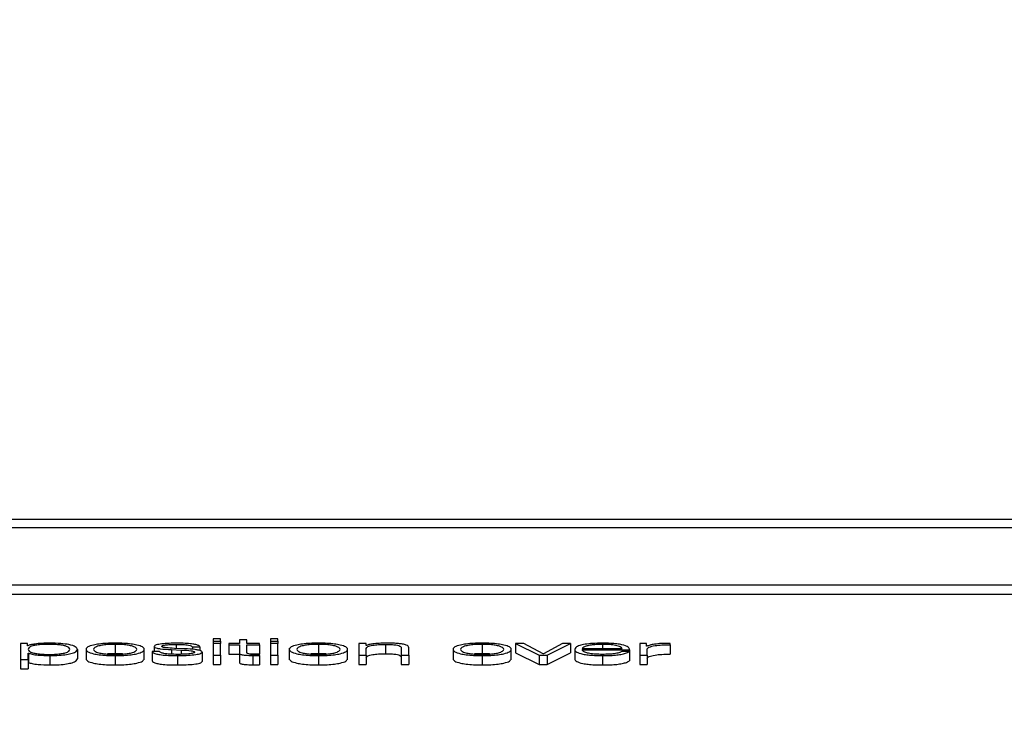
# Paper-space layout 'SHEET 2' of a CAD drawing. Units: inches. Extents: x 0.1 to 10.8, y 0.2 to 8.4.
# Drawn here: x 3.4 to 3.5, y 7.3 to 7.3 of the extents above; entities that cross this region are included whole.
import ezdxf

# ---------------------------------------------------------------- set-up
doc = ezdxf.new("R2010")
doc.units = ezdxf.units.IN
doc.header["$MEASUREMENT"] = 0
doc.layers.add('FORMAT', color=7, linetype='Continuous')
doc.styles.add('SLDTEXTSTYLE0', font='TXT', dxfattribs={"width": 0.605})
doc.dimstyles.new('SLDDIMSTYLE5', dxfattribs={"dimtxt": 0.091003, "dimasz": 0.080892, "dimexe": 0, "dimexo": 0.0625, "dimgap": 0.022751, "dimtad": 0, "dimtih": 1, "dimtoh": 1, "dimdec": 6, "dimlfac": 27.9, "dimrnd": 1e-09, "dimzin": 12, "dimdsep": 46, "dimtxsty": 'SLDTEXTSTYLE0', "dimsah": 1, "dimcen": 0.09, "dimadec": 0, "dimazin": 3, "dimtfac": 1, "dimtdec": 0, "dimtofl": 0, "dimtmove": 0, "dimatfit": 3, "dimfxl": 0, "dimfrac": 2, "dimtolj": 1, "dimtzin": 12, "dimarcsym": 0})

# ---------------------------------------------------------------- blocks, each defined once
blk = doc.blocks.new('_D_8')
at = {"layer": 'FORMAT'}
for p, q in [((2.429679, 7.300252), (2.429679, 5.137412)), ((4.128063, 5.723191), (4.128063, 5.137412)), ((2.429679, 5.237412), (2.719843, 5.237412)), ((4.128063, 5.237412), (3.837899, 5.237412))]:
    blk.add_line(p, q, dxfattribs=at)
for points in [[(2.429679, 5.237412), (2.510571, 5.224967), (2.510571, 5.249857)], [(4.128063, 5.237412), (4.047171, 5.249857), (4.047171, 5.224967)]]:
    blk.add_solid(points, dxfattribs=at)
at = {"layer": 'FORMAT', "char_height": 0.09375, "attachment_point": 1, "style": 'SLDTEXTSTYLE0'}
for s, insert in [('47 3/8"', (2.857343, 5.358262)), ('CLEAR', (3.284166, 5.358262)), ('OPENING LENGTH', (2.719843, 5.218505))]:
    blk.add_mtext(s, dxfattribs=dict(at, insert=insert))

psp = doc.layouts.new('SHEET 2')

# ---------------------------------------------------------------- linework, layer by layer
at = {"color": 7, "linetype": 'Continuous', "lineweight": 25}
for p, q in [((3.5999756, 7.32528211), (3.34907954, 7.32528211)), ((3.59213509, 7.32496993), (3.35692004, 7.32496993)), ((3.35243975, 7.32283273), (3.59661538, 7.32283273)), ((3.35243975, 7.32248089), (3.59661538, 7.32248089)), ((3.43711601, 7.32062415), (3.43685665, 7.32062415)), ((3.43685665, 7.32062415), (3.43685665, 7.32001982)), ((3.43711601, 7.32054044), (3.43711601, 7.32062415)), ((3.437125, 7.32054044), (3.43711601, 7.32054044)), ((3.440405, 7.32059173), (3.440405, 7.32023989)), ((3.4443605, 7.32079339), (3.44407878, 7.32079339)), ((3.44407878, 7.32079339), (3.44407878, 7.32070717)), ((3.44407878, 7.32070717), (3.4443605, 7.32070717)), ((3.44407878, 7.32070717), (3.44407878, 7.32062415)), ((3.4443605, 7.32062415), (3.44407878, 7.32062415)), ((3.44407878, 7.32062415), (3.44407878, 7.32018312)), ((3.4443605, 7.32070717), (3.4443605, 7.32079339)), ((3.4443605, 7.32070717), (3.4443605, 7.32062415)), ((3.4443605, 7.32018312), (3.4443605, 7.32062415)), ((3.44466579, 7.32062415), (3.44466579, 7.32057893)), ((3.44506905, 7.32062415), (3.44466579, 7.32062415)), ((3.44466579, 7.32057893), (3.44506905, 7.32057893)), ((3.44466579, 7.32057893), (3.44466579, 7.32022709)), ((3.44506905, 7.32075666), (3.44506905, 7.32062415)), ((3.44535077, 7.32075666), (3.44506905, 7.32075666)), ((3.44506905, 7.32057893), (3.44506905, 7.32027704)), ((3.44535077, 7.32062415), (3.44535077, 7.32075666)), ((3.44582111, 7.32062415), (3.44535077, 7.32062415)), ((3.44535077, 7.32057893), (3.44582111, 7.32057893)), ((3.44535077, 7.32028131), (3.44535077, 7.32057893)), ((3.44582111, 7.32057893), (3.44582111, 7.32062415)), ((3.44582111, 7.32057893), (3.44582111, 7.32022709)), ((3.44651557, 7.32079339), (3.44623385, 7.32079339)), ((3.44623385, 7.32079339), (3.44623385, 7.32070717)), ((3.44623385, 7.32070717), (3.44651557, 7.32070717)), ((3.44623385, 7.32070717), (3.44623385, 7.32062415)), ((3.44651557, 7.32062415), (3.44623385, 7.32062415)), ((3.44623385, 7.32062415), (3.44623385, 7.32018312)), ((3.44651557, 7.32070717), (3.44651557, 7.32079339)), ((3.44651557, 7.32070717), (3.44651557, 7.32062415)), ((3.44651557, 7.32018312), (3.44651557, 7.32062415)), ((3.44803452, 7.32059173), (3.44803452, 7.32023989)), ((3.44954472, 7.32062415), (3.44954472, 7.32018312)), ((3.44982644, 7.32062415), (3.44954472, 7.32062415)), ((3.44982644, 7.32054813), (3.44982644, 7.32062415)), ((3.44983543, 7.32054813), (3.44982644, 7.32054813)), ((3.45055225, 7.32059173), (3.45055225, 7.32023989)), ((3.45417692, 7.32059173), (3.45417692, 7.32023989)), ((3.4554319, 7.32062415), (3.4554319, 7.32027231)), ((3.4554319, 7.32062415), (3.456323, 7.32018312)), ((3.45574546, 7.32062415), (3.4554319, 7.32062415)), ((3.45647079, 7.32023688), (3.45574546, 7.32062415)), ((3.4571966, 7.32062415), (3.45647978, 7.32023688)), ((3.45662319, 7.32018312), (3.4574878, 7.32062415)), ((3.4574878, 7.32062415), (3.4571966, 7.32062415)), ((3.4574878, 7.32062415), (3.4574878, 7.32027231)), ((3.46009133, 7.32062415), (3.46009133, 7.32018312)), ((3.46035069, 7.32062415), (3.46009133, 7.32062415)), ((3.46035069, 7.32052082), (3.46035069, 7.32062415)), ((3.46123328, 7.32057638), (3.46123328, 7.32063014)), ((3.46123328, 7.32057638), (3.46123328, 7.32022454)), ((3.43713837, 7.32026679), (3.43714736, 7.32026679)), ((3.43713837, 7.32001982), (3.43713837, 7.32026679)), ((3.43714736, 7.32026679), (3.43714736, 7.31991496)), ((3.43794974, 7.32017028), (3.43794974, 7.31981844)), ((3.43898863, 7.32040357), (3.43898863, 7.32005173)), ((3.43931191, 7.32044755), (3.43931191, 7.32000775)), ((3.440405, 7.32017028), (3.440405, 7.31981844)), ((3.44149761, 7.32000775), (3.44149761, 7.32044755)), ((3.44178929, 7.32032579), (3.44178929, 7.31997395)), ((3.44207125, 7.32032579), (3.44178929, 7.32032579)), ((3.44186999, 7.32051312), (3.44186999, 7.32032579)), ((3.44251462, 7.32039503), (3.44287801, 7.32037964)), ((3.44251462, 7.32039503), (3.44251462, 7.32022269)), ((3.44300805, 7.32042504), (3.44263178, 7.32044128)), ((3.44273921, 7.32017028), (3.44273921, 7.31981844)), ((3.44287801, 7.32037964), (3.44287801, 7.32021814)), ((3.44330387, 7.32049512), (3.44358559, 7.32049512)), ((3.44330387, 7.32049512), (3.44330387, 7.32040369)), ((3.44358559, 7.32049512), (3.44358559, 7.32035806)), ((3.44366604, 7.32030269), (3.44366604, 7.31995085)), ((3.44407878, 7.32018312), (3.44407878, 7.31983129)), ((3.44407878, 7.32018312), (3.4443605, 7.32018312)), ((3.4443605, 7.32018312), (3.4443605, 7.31983129)), ((3.44466579, 7.32022709), (3.44506905, 7.32022709)), ((3.44506905, 7.32027704), (3.44506905, 7.31992521)), ((3.44548027, 7.32022709), (3.44582111, 7.32022709)), ((3.44557026, 7.32017797), (3.44557026, 7.31982614)), ((3.44582111, 7.32017969), (3.44582111, 7.32022575)), ((3.44582111, 7.32017969), (3.44582111, 7.31982785)), ((3.44623385, 7.32018312), (3.44651557, 7.32018312)), ((3.44623385, 7.32018312), (3.44623385, 7.31983129)), ((3.44651557, 7.32018312), (3.44651557, 7.31983129)), ((3.44694167, 7.32044755), (3.44694167, 7.32000775)), ((3.44803452, 7.32017028), (3.44803452, 7.31981844)), ((3.44912761, 7.32000775), (3.44912761, 7.32044755)), ((3.44954472, 7.32018312), (3.44954472, 7.31983129)), ((3.44954472, 7.32018312), (3.44982644, 7.32018312)), ((3.44982644, 7.32018312), (3.44982644, 7.32044044)), ((3.44982644, 7.32018312), (3.44982644, 7.31983129)), ((3.45113975, 7.32045839), (3.45113975, 7.32018312)), ((3.45113975, 7.32018312), (3.45113975, 7.31983129)), ((3.45113975, 7.32018312), (3.45142147, 7.32018312)), ((3.45142147, 7.32018312), (3.45142147, 7.32046692)), ((3.45142147, 7.32018312), (3.45142147, 7.31983129)), ((3.45308432, 7.32044755), (3.45308432, 7.32000775)), ((3.45417692, 7.32017028), (3.45417692, 7.31981844)), ((3.45527001, 7.32000775), (3.45527001, 7.32044755)), ((3.4554319, 7.32027231), (3.456323, 7.31983129)), ((3.456323, 7.32018312), (3.456323, 7.31983129)), ((3.456323, 7.32018312), (3.45662319, 7.32018312)), ((3.45647978, 7.32023688), (3.45647079, 7.32023688)), ((3.45662319, 7.31983129), (3.4574878, 7.32027231)), ((3.45662319, 7.32018312), (3.45662319, 7.31983129)), ((3.45764968, 7.32040366), (3.45764968, 7.32005182)), ((3.4579314, 7.32043436), (3.45942823, 7.32043436)), ((3.4579314, 7.32038914), (3.45970995, 7.32038914)), ((3.45869294, 7.32017028), (3.45869294, 7.31981844)), ((3.4597012, 7.32032843), (3.45941924, 7.32032843)), ((3.4597012, 7.32032843), (3.4597012, 7.31997659)), ((3.45970995, 7.32038914), (3.45970995, 7.32003731)), ((3.46009133, 7.32018312), (3.46037305, 7.32018312)), ((3.46009133, 7.32018312), (3.46009133, 7.31983129)), ((3.46035968, 7.32052082), (3.46035069, 7.32052082)), ((3.46037305, 7.32018312), (3.46037305, 7.32041822)), ((3.46037305, 7.32018312), (3.46037305, 7.31983129)), ((3.43685665, 7.32001982), (3.43713837, 7.32001982)), ((3.43685665, 7.32001982), (3.43685665, 7.31966798)), ((3.43713837, 7.32001982), (3.43713837, 7.31966798)), ((3.43713837, 7.31991496), (3.43714736, 7.31991496)), ((3.44407878, 7.31983129), (3.4443605, 7.31983129)), ((3.44623385, 7.31983129), (3.44651557, 7.31983129)), ((3.44954472, 7.31983129), (3.44982644, 7.31983129)), ((3.45113975, 7.31983129), (3.45142147, 7.31983129)), ((3.456323, 7.31983129), (3.45662319, 7.31983129)), ((3.4597012, 7.32003731), (3.45970995, 7.32003731)), ((3.46009133, 7.31983129), (3.46037305, 7.31983129)), ((3.43685665, 7.31966798), (3.43713837, 7.31966798))]:
    psp.add_line(p, q, dxfattribs=at)
at = {"color": 8, "linetype": 'Continuous', "lineweight": 25}
for p, q in [((3.44269886, 7.32059173), (3.44269886, 7.32043838)), ((3.45869294, 7.32059173), (3.45869294, 7.32043436))]:
    psp.add_line(p, q, dxfattribs=at)
at = {"color": 7, "linetype": 'Continuous', "lineweight": 25}
for points, knots in [([(3.43794974, 7.32063695), (3.43784885, 7.32063542), (3.43765266, 7.32063243), (3.43740796, 7.32060905), (3.43722605, 7.32057786), (3.43715877, 7.32055294), (3.437125, 7.32054044)], [0, 0, 0, 0, 0.29439555, 0.57250984, 0.78541612, 1, 1, 1, 1]), ([(3.43870691, 7.32040357), (3.43869929, 7.32042645), (3.43868439, 7.32047125), (3.43856505, 7.32052684), (3.43839285, 7.32056522), (3.43818936, 7.32058744), (3.43793856, 7.3205939), (3.43768416, 7.32058808), (3.43745816, 7.32056802), (3.43727237, 7.32053062), (3.43715522, 7.32047345), (3.43714417, 7.32042763), (3.43713837, 7.32040357)], [0, 0, 0, 0, 0.12642723, 0.2474799, 0.32457198, 0.40251583, 0.48913722, 0.5873456, 0.66988531, 0.74689963, 0.86707384, 1, 1, 1, 1]), ([(3.43898863, 7.32040357), (3.43897527, 7.32043717), (3.43894971, 7.32050152), (3.43871597, 7.32058073), (3.4383577, 7.32062964), (3.4380909, 7.32063442), (3.43794974, 7.32063695)], [0, 0, 0, 0, 0.29234162, 0.55971468, 0.76705385, 1, 1, 1, 1]), ([(3.440405, 7.32063695), (3.4402945, 7.32063546), (3.44008393, 7.3206326), (3.43980121, 7.32060724), (3.43954372, 7.32056278), (3.43935403, 7.32049271), (3.43929007, 7.32040359), (3.43935404, 7.32031447), (3.43954375, 7.32024443), (3.43980122, 7.32019999), (3.44008393, 7.32017462), (3.4402945, 7.32017177), (3.440405, 7.32017028)], [0, 0, 0, 0, 0.08988296, 0.17127285, 0.24978772, 0.37026979, 0.50006, 0.62977451, 0.75022196, 0.82872903, 0.91011712, 1, 1, 1, 1]), ([(3.440405, 7.32059173), (3.44032064, 7.32059041), (3.44015927, 7.32058787), (3.43994682, 7.32056573), (3.43975872, 7.32052831), (3.43962521, 7.32047257), (3.4395775, 7.32040359), (3.43962523, 7.32033462), (3.43975876, 7.32027891), (3.43994682, 7.32024151), (3.44015926, 7.32021936), (3.44032064, 7.32021682), (3.440405, 7.3202155)], [0, 0, 0, 0, 0.08836224, 0.16902713, 0.24845571, 0.37157729, 0.50008635, 0.62846192, 0.75154141, 0.83096857, 0.91163697, 1, 1, 1, 1]), ([(3.440405, 7.32017028), (3.44051544, 7.32017177), (3.44072589, 7.32017463), (3.44100846, 7.32019999), (3.44126582, 7.32024444), (3.44145547, 7.32031447), (3.44151945, 7.32040359), (3.44145549, 7.32049271), (3.44126585, 7.32056277), (3.44100847, 7.32060723), (3.4407259, 7.3206326), (3.44051544, 7.32063546), (3.440405, 7.32063695)], [0, 0, 0, 0, 0.08984795, 0.17122051, 0.24972852, 0.37019639, 0.49993998, 0.62975929, 0.75026179, 0.82877761, 0.91015197, 1, 1, 1, 1]), ([(3.440405, 7.3202155), (3.4404893, 7.32021682), (3.44065057, 7.32021936), (3.44086286, 7.32024151), (3.44105081, 7.32027892), (3.44118428, 7.32033462), (3.44123202, 7.32040359), (3.44118431, 7.32047257), (3.44105085, 7.32052831), (3.44086286, 7.32056572), (3.44065056, 7.32058787), (3.44048929, 7.32059041), (3.440405, 7.32059173)], [0, 0, 0, 0, 0.08831712, 0.16896588, 0.24839529, 0.3715018, 0.49991363, 0.62845898, 0.7516076, 0.83103842, 0.91168367, 1, 1, 1, 1]), ([(3.44273921, 7.32063695), (3.44263569, 7.32063572), (3.44243147, 7.32063328), (3.44214646, 7.32061245), (3.44196075, 7.32057923), (3.44188064, 7.32054358), (3.44187366, 7.3205236), (3.44186999, 7.32051312)], [0, 0, 0, 0, 0.25615244, 0.50534361, 0.74150512, 0.86430229, 1, 1, 1, 1]), ([(3.44215171, 7.32051567), (3.44215403, 7.32052232), (3.44215842, 7.32053493), (3.44220952, 7.32055727), (3.44232827, 7.32057758), (3.44250737, 7.32058967), (3.44263458, 7.32059104), (3.44269886, 7.32059173)], [0, 0, 0, 0, 0.13762704, 0.26083647, 0.49648685, 0.74554446, 1, 1, 1, 1]), ([(3.44269886, 7.32059173), (3.44278497, 7.32059057), (3.44294927, 7.32058835), (3.44315271, 7.3205668), (3.44327872, 7.32053343), (3.44329513, 7.32050843), (3.44330387, 7.32049512)], [0, 0, 0, 0, 0.29159266, 0.55639072, 0.7639479, 1, 1, 1, 1]), ([(3.44358559, 7.32049512), (3.44357646, 7.32051157), (3.44355929, 7.32054251), (3.4434445, 7.3205829), (3.44326585, 7.32061372), (3.4430226, 7.32063361), (3.44283631, 7.32063581), (3.44273921, 7.32063695)], [0, 0, 0, 0, 0.20460254, 0.38505207, 0.55814372, 0.76967811, 1, 1, 1, 1]), ([(3.44803452, 7.32063695), (3.44792405, 7.32063546), (3.44771353, 7.3206326), (3.44743089, 7.32060723), (3.44717346, 7.32056277), (3.44698379, 7.32049271), (3.44691982, 7.32040359), (3.4469838, 7.32031447), (3.44717348, 7.32024444), (3.4474309, 7.32019999), (3.44771354, 7.32017462), (3.44792405, 7.32017177), (3.44803452, 7.32017028)], [0, 0, 0, 0, 0.0898655, 0.17124762, 0.24976297, 0.37025525, 0.50006001, 0.62978905, 0.75024672, 0.82875426, 0.91013459, 1, 1, 1, 1]), ([(3.44803452, 7.32059173), (3.44795019, 7.32059041), (3.44778887, 7.32058787), (3.44757649, 7.32056573), (3.44738845, 7.32052831), (3.44725497, 7.32047257), (3.44720726, 7.32040359), (3.44725499, 7.32033462), (3.44738849, 7.32027892), (3.4475765, 7.32024151), (3.44778886, 7.32021936), (3.44795019, 7.32021682), (3.44803452, 7.3202155)], [0, 0, 0, 0, 0.08833929, 0.16899436, 0.24842406, 0.37155916, 0.50008636, 0.62848006, 0.75157306, 0.83100134, 0.91165992, 1, 1, 1, 1]), ([(3.44803452, 7.32017028), (3.44814502, 7.32017177), (3.44835559, 7.32017462), (3.4486383, 7.32019999), (3.44889577, 7.32024443), (3.44908548, 7.32031447), (3.44914945, 7.32040359), (3.44908549, 7.32049271), (3.44889579, 7.32056278), (3.44863831, 7.32060724), (3.44835559, 7.3206326), (3.44814502, 7.32063546), (3.44803452, 7.32063695)], [0, 0, 0, 0, 0.089882878, 0.171270968, 0.249778039, 0.370225494, 0.499939997, 0.629730208, 0.750212276, 0.828727151, 0.91011704, 1, 1, 1, 1]), ([(3.44803452, 7.3202155), (3.44811888, 7.32021682), (3.44828026, 7.32021936), (3.4484927, 7.32024151), (3.44868076, 7.32027891), (3.44881428, 7.32033462), (3.44886202, 7.32040359), (3.44881431, 7.32047257), (3.4486808, 7.32052831), (3.4484927, 7.32056573), (3.44828025, 7.32058787), (3.44811888, 7.32059041), (3.44803452, 7.32059173)], [0, 0, 0, 0, 0.08836303, 0.16903143, 0.24845859, 0.37153808, 0.49991365, 0.62842271, 0.75154429, 0.83097287, 0.91163776, 1, 1, 1, 1]), ([(3.44982644, 7.32044044), (3.44983898, 7.32046317), (3.44986283, 7.32050641), (3.45004048, 7.32055734), (3.45028488, 7.32058712), (3.45046045, 7.32059015), (3.45055225, 7.32059173)], [0, 0, 0, 0, 0.29653645, 0.56406245, 0.77207509, 1, 1, 1, 1]), ([(3.45057485, 7.32063695), (3.45048451, 7.32063539), (3.45030673, 7.32063232), (3.45008669, 7.32061038), (3.44992186, 7.32058204), (3.44986405, 7.32055936), (3.44983543, 7.32054813)], [0, 0, 0, 0, 0.29197507, 0.5746032, 0.78943261, 1, 1, 1, 1]), ([(3.45055225, 7.32059173), (3.45062786, 7.3205909), (3.45076501, 7.32058939), (3.45094323, 7.32057212), (3.45106571, 7.32054313), (3.45113112, 7.32050376), (3.45113675, 7.32047416), (3.45113975, 7.32045839)], [0, 0, 0, 0, 0.215657412, 0.391147809, 0.555206586, 0.763090652, 1, 1, 1, 1]), ([(3.45142147, 7.32046692), (3.45141825, 7.32048518), (3.45141224, 7.32051921), (3.45134154, 7.32056641), (3.45121035, 7.32060148), (3.45103164, 7.32062322), (3.45081882, 7.32063519), (3.45066119, 7.32063633), (3.45057485, 7.32063695)], [0, 0, 0, 0, 0.20204356, 0.37666119, 0.53642901, 0.66731242, 0.81777669, 1, 1, 1, 1]), ([(3.45417692, 7.32063695), (3.45406649, 7.32063546), (3.45385603, 7.3206326), (3.45357346, 7.32060723), (3.45331608, 7.32056277), (3.45312644, 7.32049271), (3.45306247, 7.32040359), (3.45312645, 7.32031447), (3.4533161, 7.32024444), (3.45357347, 7.32019999), (3.45385603, 7.32017463), (3.45406649, 7.32017177), (3.45417692, 7.32017028)], [0, 0, 0, 0, 0.08984803, 0.17122239, 0.24973821, 0.37024071, 0.50006002, 0.62980361, 0.75027148, 0.82877949, 0.91015205, 1, 1, 1, 1]), ([(3.45417692, 7.32059173), (3.45409263, 7.32059041), (3.45393136, 7.32058787), (3.45371906, 7.32056572), (3.45353108, 7.32052831), (3.45339762, 7.32047257), (3.45334991, 7.32040359), (3.45339764, 7.32033462), (3.45353111, 7.32027892), (3.45371907, 7.32024151), (3.45393136, 7.32021936), (3.45409263, 7.32021682), (3.45417692, 7.3202155)], [0, 0, 0, 0, 0.08831633, 0.16896158, 0.2483924, 0.37154102, 0.50008637, 0.6284982, 0.75160471, 0.83103412, 0.91168288, 1, 1, 1, 1]), ([(3.45417692, 7.32017028), (3.45428743, 7.32017177), (3.45449799, 7.32017462), (3.4547807, 7.32019999), (3.45503817, 7.32024443), (3.45522788, 7.32031447), (3.45529186, 7.32040359), (3.4552279, 7.32049271), (3.4550382, 7.32056278), (3.45478071, 7.32060724), (3.454498, 7.3206326), (3.45428743, 7.32063546), (3.45417692, 7.32063695)], [0, 0, 0, 0, 0.08988288, 0.17127097, 0.24977804, 0.37022549, 0.49994, 0.62973021, 0.75021228, 0.82872715, 0.91011704, 1, 1, 1, 1]), ([(3.45417692, 7.3202155), (3.45426129, 7.32021682), (3.45442266, 7.32021936), (3.4546351, 7.32024151), (3.45482317, 7.32027891), (3.45495669, 7.32033462), (3.45500443, 7.32040359), (3.45495672, 7.32047257), (3.4548232, 7.32052831), (3.45463511, 7.32056573), (3.45442266, 7.32058787), (3.45426129, 7.32059041), (3.45417692, 7.32059173)], [0, 0, 0, 0, 0.08836303, 0.16903143, 0.24845859, 0.37153808, 0.49991365, 0.62842271, 0.75154429, 0.83097287, 0.91163776, 1, 1, 1, 1]), ([(3.45869294, 7.32063695), (3.45856778, 7.320635), (3.45833264, 7.32063133), (3.45803116, 7.32059722), (3.45781192, 7.32054564), (3.4576744, 7.32047908), (3.45765801, 7.32042909), (3.45764968, 7.32040366)], [0, 0, 0, 0, 0.20671599, 0.38836812, 0.56472071, 0.77864696, 1, 1, 1, 1]), ([(3.45869294, 7.32059173), (3.45861236, 7.32059035), (3.45845722, 7.32058768), (3.45825476, 7.32056498), (3.45809424, 7.32053092), (3.45797756, 7.32048635), (3.45794693, 7.32045185), (3.4579314, 7.32043436)], [0, 0, 0, 0, 0.19488975, 0.37521116, 0.55524761, 0.77450647, 1, 1, 1, 1]), ([(3.45970995, 7.32038914), (3.45970312, 7.32042331), (3.45968989, 7.32048942), (3.45949525, 7.32056646), (3.45923976, 7.32061057), (3.45898465, 7.32063318), (3.45879395, 7.32063565), (3.45869294, 7.32063695)], [0, 0, 0, 0, 0.287475706, 0.556175328, 0.693740339, 0.837768444, 1, 1, 1, 1]), ([(3.45942823, 7.32043436), (3.45941379, 7.32045668), (3.45938556, 7.3205003), (3.45921153, 7.32055257), (3.45896778, 7.32058614), (3.45878678, 7.32058982), (3.45869294, 7.32059173)], [0, 0, 0, 0, 0.2865965, 0.56002637, 0.77188593, 1, 1, 1, 1]), ([(3.46123328, 7.32063014), (3.46112326, 7.32062927), (3.46091183, 7.32062761), (3.46064976, 7.3206007), (3.4604642, 7.3205639), (3.46039518, 7.32053545), (3.46035968, 7.32052082)], [0, 0, 0, 0, 0.29225742, 0.56167676, 0.77455626, 1, 1, 1, 1]), ([(3.46037305, 7.32041822), (3.46038746, 7.32044265), (3.46041542, 7.32049007), (3.46063676, 7.32054375), (3.46092469, 7.32057402), (3.46112737, 7.32057557), (3.46123328, 7.32057638)], [0, 0, 0, 0, 0.283865315, 0.551121072, 0.765451764, 1, 1, 1, 1]), ([(3.43713837, 7.32040357), (3.43714564, 7.3203807), (3.4371599, 7.32033582), (3.43728273, 7.32027987), (3.4374666, 7.32024144), (3.43768839, 7.3202197), (3.43794106, 7.32021321), (3.43818934, 7.32021983), (3.43839284, 7.320242), (3.43856503, 7.32028037), (3.43868438, 7.32033593), (3.43869929, 7.3203807), (3.43870691, 7.32040357)], [0, 0, 0, 0, 0.12700281, 0.24920574, 0.32877167, 0.41216932, 0.50834594, 0.59544126, 0.67380891, 0.75131154, 0.87297967, 1, 1, 1, 1]), ([(3.43714736, 7.32026679), (3.43719042, 7.32025057), (3.43727555, 7.32021851), (3.43755843, 7.32017951), (3.4378005, 7.3201738), (3.43794974, 7.32017028)], [0, 0, 0, 0, 0.28182378, 0.55722807, 1, 1, 1, 1]), ([(3.43794974, 7.32017028), (3.43807064, 7.32017212), (3.43829921, 7.3201756), (3.43859649, 7.32020792), (3.43881981, 7.32025824), (3.43896345, 7.32032563), (3.43898003, 7.32037697), (3.43898863, 7.32040357)], [0, 0, 0, 0, 0.20006341, 0.37822493, 0.55273962, 0.76830352, 1, 1, 1, 1]), ([(3.440405, 7.32023989), (3.44031859, 7.32023949), (3.44021368, 7.320239), (3.44012462, 7.32022939), (3.44010892, 7.3202277)], [0, 0, 0, 0, 0.823695019, 1, 1, 1, 1]), ([(3.44070084, 7.3202277), (3.44068515, 7.32022939), (3.44059618, 7.32023899), (3.44049135, 7.32023949), (3.440405, 7.32023989)], [0, 0, 0, 0, 0.17634508, 1, 1, 1, 1]), ([(3.44178929, 7.32032579), (3.44180263, 7.32030743), (3.44182752, 7.32027318), (3.44195257, 7.32022856), (3.44214817, 7.32019465), (3.44242015, 7.32017348), (3.44262858, 7.32017139), (3.44273921, 7.32017028)], [0, 0, 0, 0, 0.20680639, 0.38585454, 0.55499465, 0.76378943, 1, 1, 1, 1]), ([(3.44186999, 7.32051312), (3.4418743, 7.32050054), (3.44188228, 7.32047724), (3.4419678, 7.32044673), (3.44216777, 7.32041366), (3.44236804, 7.32040291), (3.44251462, 7.32039503)], [0, 0, 0, 0, 0.20101946, 0.3722371, 0.54055281, 1, 1, 1, 1]), ([(3.44275258, 7.3202155), (3.44265371, 7.32021692), (3.4424665, 7.3202196), (3.44223956, 7.32024554), (3.44210281, 7.32028331), (3.44208216, 7.32031111), (3.44207125, 7.32032579)], [0, 0, 0, 0, 0.29624014, 0.56093114, 0.76821232, 1, 1, 1, 1]), ([(3.44263178, 7.32044128), (3.44252287, 7.32044696), (3.44236087, 7.32045541), (3.44220909, 7.32047999), (3.4421585, 7.32049927), (3.44215403, 7.32051006), (3.44215171, 7.32051567)], [0, 0, 0, 0, 0.502039182, 0.746759614, 0.868420812, 1, 1, 1, 1]), ([(3.44273921, 7.32017028), (3.44284891, 7.32017162), (3.44306614, 7.32017428), (3.44336958, 7.32019663), (3.4435683, 7.32023208), (3.44365454, 7.32027016), (3.44366209, 7.3202915), (3.44366604, 7.32030269)], [0, 0, 0, 0, 0.25452057, 0.50400555, 0.74111297, 0.86420721, 1, 1, 1, 1]), ([(3.44338432, 7.32029931), (3.44338137, 7.3202921), (3.4433757, 7.32027826), (3.44331113, 7.32025367), (3.44316953, 7.32023181), (3.44296659, 7.32021815), (3.44282318, 7.32021637), (3.44275258, 7.3202155)], [0, 0, 0, 0, 0.13226254, 0.25385888, 0.49582562, 0.75179731, 1, 1, 1, 1]), ([(3.44287801, 7.32037964), (3.44301604, 7.32037294), (3.44318619, 7.32036469), (3.44332996, 7.32033686), (3.44337663, 7.32031936), (3.44338167, 7.32030623), (3.44338432, 7.32029931)], [0, 0, 0, 0, 0.57810933, 0.71257614, 0.84844226, 1, 1, 1, 1]), ([(3.44366604, 7.32030269), (3.44366027, 7.32031593), (3.44364933, 7.32034101), (3.44355204, 7.32037341), (3.44335346, 7.32040844), (3.44315087, 7.32041818), (3.44300805, 7.32042504)], [0, 0, 0, 0, 0.20576491, 0.39002036, 0.56995998, 1, 1, 1, 1]), ([(3.44506905, 7.32027704), (3.4450696, 7.32026747), (3.44507061, 7.32025006), (3.4450931, 7.32022632), (3.44513633, 7.32020729), (3.44520654, 7.32019285), (3.44530457, 7.32018353), (3.44542896, 7.32017861), (3.44552018, 7.3201782), (3.44557026, 7.32017797)], [0, 0, 0, 0, 0.17677342, 0.32169693, 0.4434369, 0.55509256, 0.67842529, 0.82346281, 1, 1, 1, 1]), ([(3.44557926, 7.3202232), (3.44555409, 7.32022368), (3.44550872, 7.32022456), (3.44544883, 7.32022874), (3.44540473, 7.32023521), (3.44536989, 7.32024576), (3.44535209, 7.32026162), (3.44535124, 7.32027431), (3.44535077, 7.32028131)], [0, 0, 0, 0, 0.17229049, 0.31070235, 0.4296744, 0.54535646, 0.74943456, 1, 1, 1, 1]), ([(3.44557026, 7.32017797), (3.44561704, 7.32017832), (3.44570065, 7.32017895), (3.44578428, 7.32017946), (3.44582111, 7.32017969)], [0, 0, 0, 0, 0.55952262, 1, 1, 1, 1]), ([(3.44582111, 7.32022575), (3.445776, 7.32022493), (3.44569555, 7.32022348), (3.44561475, 7.32022328), (3.44557926, 7.3202232)], [0, 0, 0, 0, 0.56066496, 1, 1, 1, 1]), ([(3.44803452, 7.32023989), (3.44794814, 7.32023949), (3.44784327, 7.320239), (3.44775425, 7.32022939), (3.44773856, 7.3202277)], [0, 0, 0, 0, 0.82367498, 1, 1, 1, 1]), ([(3.4483306, 7.3202277), (3.44831489, 7.32022939), (3.44822584, 7.320239), (3.44812093, 7.32023949), (3.44803452, 7.32023989)], [0, 0, 0, 0, 0.17630498, 1, 1, 1, 1]), ([(3.44982644, 7.3200886), (3.44983898, 7.32011133), (3.44986283, 7.32015457), (3.45004048, 7.32020551), (3.45028488, 7.32023528), (3.45046045, 7.32023831), (3.45055225, 7.32023989)], [0, 0, 0, 0, 0.29653645, 0.56406245, 0.77207509, 1, 1, 1, 1]), ([(3.45055225, 7.32023989), (3.45062786, 7.32023906), (3.45076501, 7.32023755), (3.45094323, 7.32022029), (3.45106571, 7.32019129), (3.45113112, 7.32015192), (3.45113675, 7.32012232), (3.45113975, 7.32010655)], [0, 0, 0, 0, 0.21565741, 0.39114781, 0.55520659, 0.76309065, 1, 1, 1, 1]), ([(3.45417692, 7.32023989), (3.45409058, 7.32023949), (3.45398575, 7.32023899), (3.45389677, 7.32022939), (3.45388108, 7.3202277)], [0, 0, 0, 0, 0.82365492, 1, 1, 1, 1]), ([(3.454473, 7.3202277), (3.4544573, 7.32022939), (3.45436824, 7.320239), (3.45426334, 7.32023949), (3.45417692, 7.32023989)], [0, 0, 0, 0, 0.17630498, 1, 1, 1, 1]), ([(3.45764968, 7.32040366), (3.4576615, 7.32037003), (3.45768402, 7.32030591), (3.45789192, 7.32023286), (3.45815158, 7.32019329), (3.45840553, 7.32017353), (3.45859318, 7.3201714), (3.45869294, 7.32017028)], [0, 0, 0, 0, 0.29066896, 0.55404242, 0.69028913, 0.83534582, 1, 1, 1, 1]), ([(3.45869294, 7.3202155), (3.45860062, 7.3202171), (3.45842636, 7.32022014), (3.45820734, 7.32024734), (3.45805118, 7.32028666), (3.45795271, 7.32033526), (3.45793847, 7.32037128), (3.4579314, 7.32038914)], [0, 0, 0, 0, 0.207473555, 0.391639674, 0.572111287, 0.787798564, 1, 1, 1, 1]), ([(3.45869294, 7.32017028), (3.45879314, 7.32017123), (3.45898032, 7.32017302), (3.45923584, 7.32019107), (3.4594495, 7.32022254), (3.45961419, 7.32026953), (3.45967112, 7.32030807), (3.4597012, 7.32032843)], [0, 0, 0, 0, 0.20956735, 0.39146635, 0.56161393, 0.76832287, 1, 1, 1, 1]), ([(3.45941924, 7.32032843), (3.45938949, 7.32031094), (3.45933216, 7.32027723), (3.45915532, 7.32023963), (3.45893189, 7.32021854), (3.45877611, 7.32021656), (3.45869294, 7.3202155)], [0, 0, 0, 0, 0.28188508, 0.54339538, 0.75623218, 1, 1, 1, 1]), ([(3.46037305, 7.32006639), (3.46038746, 7.32009081), (3.46041542, 7.32013823), (3.46063676, 7.32019191), (3.46092469, 7.32022218), (3.46112737, 7.32022373), (3.46123328, 7.32022454)], [0, 0, 0, 0, 0.283865315, 0.551121072, 0.765451764, 1, 1, 1, 1]), ([(3.43714736, 7.31991496), (3.43719042, 7.31989874), (3.43727555, 7.31986667), (3.43755843, 7.31982767), (3.4378005, 7.31982196), (3.43794974, 7.31981844)], [0, 0, 0, 0, 0.28182378, 0.55722807, 1, 1, 1, 1]), ([(3.43794974, 7.31981844), (3.43807064, 7.31982028), (3.43829921, 7.31982376), (3.43859649, 7.31985608), (3.43881981, 7.3199064), (3.43896345, 7.31997379), (3.43898003, 7.32002513), (3.43898863, 7.32005173)], [0, 0, 0, 0, 0.20006341, 0.37822493, 0.55273962, 0.76830352, 1, 1, 1, 1]), ([(3.43931191, 7.32005173), (3.43932443, 7.32002131), (3.43934858, 7.31996263), (3.43954463, 7.3198926), (3.43980102, 7.31984815), (3.44008399, 7.31982279), (3.44029452, 7.31981993), (3.440405, 7.31981844)], [0, 0, 0, 0, 0.25946014, 0.50038397, 0.65741695, 0.82021267, 1, 1, 1, 1]), ([(3.440405, 7.31981844), (3.44051542, 7.31981994), (3.44072584, 7.31982279), (3.44100865, 7.31984815), (3.44126495, 7.3198926), (3.44146094, 7.31996263), (3.44148509, 7.32002131), (3.44149761, 7.32005173)], [0, 0, 0, 0, 0.17971746, 0.34248213, 0.499517, 0.74048168, 1, 1, 1, 1]), ([(3.44178929, 7.31997395), (3.44180263, 7.31995559), (3.44182752, 7.31992134), (3.44195257, 7.31987672), (3.44214817, 7.31984281), (3.44242015, 7.31982165), (3.44262858, 7.31981955), (3.44273921, 7.31981844)], [0, 0, 0, 0, 0.20680639, 0.38585454, 0.55499465, 0.76378943, 1, 1, 1, 1]), ([(3.44273921, 7.31981844), (3.44284891, 7.31981978), (3.44306614, 7.31982244), (3.44336958, 7.3198448), (3.4435683, 7.31988024), (3.44365454, 7.31991832), (3.44366209, 7.31993966), (3.44366604, 7.31995085)], [0, 0, 0, 0, 0.25452057, 0.50400555, 0.74111297, 0.86420721, 1, 1, 1, 1]), ([(3.44506905, 7.31992521), (3.4450696, 7.31991564), (3.44507061, 7.31989822), (3.4450931, 7.31987448), (3.44513633, 7.31985546), (3.44520654, 7.31984101), (3.44530457, 7.31983169), (3.44542896, 7.31982678), (3.44552018, 7.31982636), (3.44557026, 7.31982614)], [0, 0, 0, 0, 0.17677342, 0.32169693, 0.4434369, 0.55509256, 0.67842529, 0.82346281, 1, 1, 1, 1]), ([(3.44557026, 7.31982614), (3.44561704, 7.31982649), (3.44570065, 7.31982711), (3.44578428, 7.31982763), (3.44582111, 7.31982785)], [0, 0, 0, 0, 0.55952262, 1, 1, 1, 1]), ([(3.44694167, 7.32005173), (3.44695419, 7.32002131), (3.44697834, 7.31996263), (3.44717436, 7.3198926), (3.4474307, 7.31984815), (3.44771359, 7.31982279), (3.44792407, 7.31981993), (3.44803452, 7.31981844)], [0, 0, 0, 0, 0.25948923, 0.50043348, 0.65746741, 0.8202476, 1, 1, 1, 1]), ([(3.44803452, 7.31981844), (3.448145, 7.31981993), (3.44835553, 7.31982279), (3.44863849, 7.31984815), (3.44889489, 7.3198926), (3.44909094, 7.31996263), (3.44911509, 7.32002131), (3.44912761, 7.32005173)], [0, 0, 0, 0, 0.17978733, 0.34258305, 0.49961603, 0.74053986, 1, 1, 1, 1]), ([(3.45308432, 7.32005173), (3.45309684, 7.32002131), (3.45312099, 7.31996263), (3.45331698, 7.3198926), (3.45357327, 7.31984815), (3.45385609, 7.31982279), (3.45406651, 7.31981994), (3.45417692, 7.31981844)], [0, 0, 0, 0, 0.25951832, 0.500483, 0.65751787, 0.82028254, 1, 1, 1, 1]), ([(3.45417692, 7.31981844), (3.45428741, 7.31981993), (3.45449794, 7.31982279), (3.4547809, 7.31984815), (3.4550373, 7.3198926), (3.45523335, 7.31996263), (3.45525749, 7.32002131), (3.45527001, 7.32005173)], [0, 0, 0, 0, 0.17978733, 0.34258305, 0.49961603, 0.74053986, 1, 1, 1, 1]), ([(3.45764968, 7.32005182), (3.4576615, 7.32001819), (3.45768402, 7.31995407), (3.45789192, 7.31988103), (3.45815158, 7.31984146), (3.45840553, 7.31982169), (3.45859318, 7.31981957), (3.45869294, 7.31981844)], [0, 0, 0, 0, 0.29066896, 0.55404242, 0.69028913, 0.83534582, 1, 1, 1, 1]), ([(3.45869294, 7.31981844), (3.45879314, 7.3198194), (3.45898032, 7.31982118), (3.45923584, 7.31983923), (3.4594495, 7.3198707), (3.45961419, 7.3199177), (3.45967112, 7.31995623), (3.4597012, 7.31997659)], [0, 0, 0, 0, 0.20956735, 0.39146635, 0.56161393, 0.76832287, 1, 1, 1, 1])]:
    psp.add_open_spline(points, degree=3, knots=knots, dxfattribs=at)

# ---------------------------------------------------------------- dimensions: what is measured, and where the dimension line sits
at = {"layer": 'FORMAT'}
dim = psp.add_linear_dim(base=(4.12806278, 5.23741233), p1=(2.42967915, 7.40025209), p2=(4.12806278, 5.82319115), text='<> CLEAR\\POPENING LENGTH', dimstyle='SLDDIMSTYLE5', dxfattribs=at)
dim.commit()
dim.dimension.update_dxf_attribs({"geometry": '_D_8', "text_midpoint": (3.27887097, 5.23741233), "dimtype": 160})

doc.saveas('drawing.dxf')
